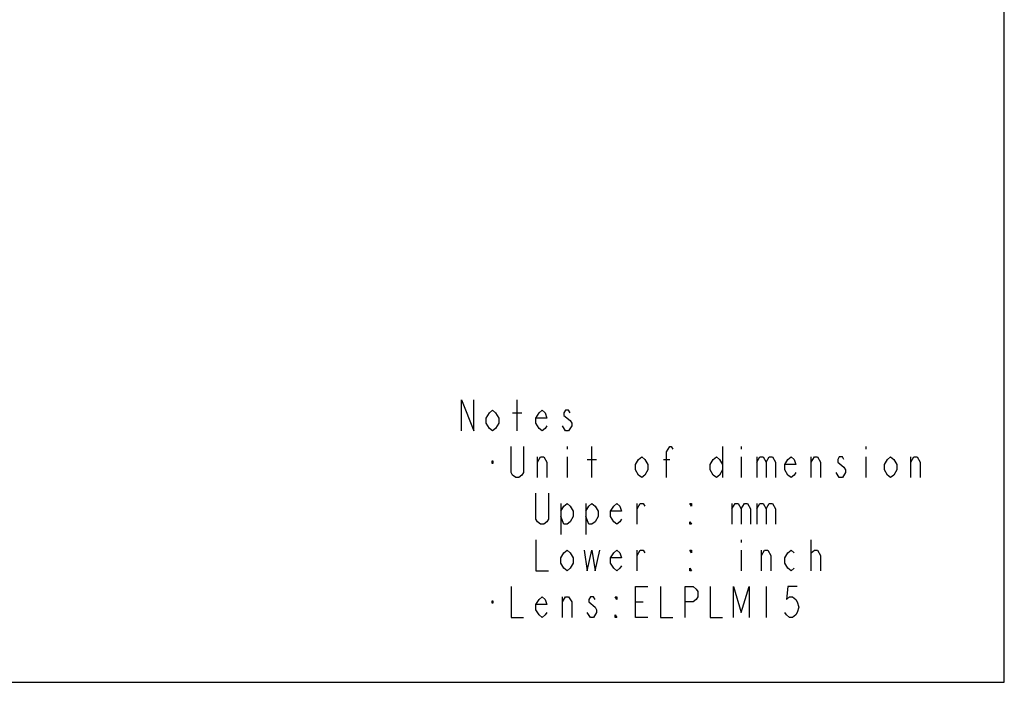
# Model space of a CAD drawing. Extents: x 0 to 2376, y 0 to 1680.
# Drawn here: x 1933 to 2376, y 0 to 298 of the extents above; entities that cross this region are included whole.
import ezdxf

# ---------------------------------------------------------------- set-up
doc = ezdxf.new("R2010")
doc.units = 0
doc.header["$LTSCALE"] = 130.68
doc.layers.get('0').update_dxf_attribs({"linetype": 'CONTINUOUS'})

msp = doc.modelspace()

# ---------------------------------------------------------------- linework, layer by layer
at = {"color": 7, "linetype": 'CONTINUOUS'}
for p, q in [((2376, 0), (2376, 1680)), ((0, 0), (2376, 0))]:
    msp.add_line(p, q, dxfattribs=at)
at = {"color": 2, "linetype": 'CONTINUOUS'}
for p, q in [((2156.806, 113.164), (2156.806, 127.164)), ((2154.706, 121.331), (2158.906, 121.331)), ((2178.506, 113.164), (2177.106, 115.497)), ((2179.206, 106.164), (2179.206, 104.997)), ((2190.406, 92.164), (2190.406, 106.164)), ((2249.206, 106.164), (2249.206, 92.164)), ((2257.606, 106.164), (2257.606, 104.997)), ((2313.606, 106.164), (2313.606, 104.997)), ((2145.256, 99.164), (2145.956, 99.164)), ((2145.606, 99.602), (2145.606, 98.727)), ((2165.906, 92.164), (2165.906, 101.497)), ((2179.206, 101.497), (2179.206, 92.164)), ((2188.306, 100.331), (2192.506, 100.331)), ((2222.606, 100.331), (2225.406, 100.331)), ((2257.606, 101.497), (2257.606, 92.164)), ((2264.606, 101.497), (2264.606, 92.164)), ((2289.106, 92.164), (2289.106, 101.497)), ((2313.606, 101.497), (2313.606, 92.164)), ((2333.906, 92.164), (2333.906, 101.497)), ((2301.706, 92.164), (2300.306, 94.497)), ((2176.406, 80.497), (2176.406, 66.497)), ((2187.606, 80.497), (2187.606, 66.497)), ((2210.706, 71.164), (2210.706, 80.497)), ((2253.406, 80.497), (2253.406, 71.164)), ((2264.606, 80.497), (2264.606, 71.164)), ((2257.606, 64.164), (2257.606, 62.997)), ((2289.106, 50.164), (2289.106, 64.164)), ((2210.706, 50.164), (2210.706, 59.497)), ((2257.606, 59.497), (2257.606, 50.164)), ((2266.706, 50.164), (2266.706, 59.497)), ((2289.106, 58.331), (2290.506, 59.497)), ((2268.806, 43.164), (2268.806, 29.164)), ((2145.256, 36.164), (2145.956, 36.164)), ((2145.606, 36.602), (2145.606, 35.727)), ((2177.106, 29.164), (2177.106, 38.497)), ((2210.006, 36.164), (2213.506, 36.164)), ((2189.706, 29.164), (2188.306, 31.497))]:
    msp.add_line(p, q, dxfattribs=at)
for points in [[(2131.606, 113.164), (2131.606, 127.164), (2137.206, 113.164), (2137.206, 127.164)], [(2148.406, 116.664), (2147.006, 114.331), (2145.606, 113.164), (2144.206, 114.331), (2142.806, 116.664), (2142.806, 118.997), (2144.206, 121.331), (2145.606, 122.497), (2147.006, 121.331), (2148.406, 118.997), (2148.406, 116.664)], [(2170.106, 115.497), (2169.406, 114.331), (2168.006, 113.164), (2166.606, 114.331), (2165.206, 116.664), (2165.206, 118.997), (2166.606, 121.331), (2168.006, 122.497), (2169.406, 121.331), (2170.106, 118.997), (2165.206, 118.997)], [(2180.606, 121.331), (2179.906, 122.497), (2178.506, 122.497), (2177.806, 121.331), (2177.806, 120.164)], [(2177.806, 120.164), (2180.606, 117.831), (2181.306, 116.664), (2181.306, 115.497)], [(2181.306, 115.497), (2179.906, 113.164), (2178.506, 113.164)], [(2159.606, 106.164), (2159.606, 94.497), (2158.906, 93.331), (2157.506, 92.164), (2156.106, 92.164), (2154.706, 93.331), (2154.006, 94.497), (2154.006, 106.164)], [(2224.006, 92.164), (2224.006, 103.831), (2225.406, 106.164), (2226.106, 106.164), (2226.806, 104.997)], [(2145.256, 99.602), (2145.256, 98.727), (2145.956, 98.727), (2145.956, 99.602), (2145.256, 99.602)], [(2165.906, 99.164), (2167.306, 101.497), (2168.706, 101.497), (2170.106, 99.164), (2170.106, 92.164)], [(2215.606, 95.664), (2214.206, 93.331), (2212.806, 92.164), (2211.406, 93.331), (2210.006, 95.664), (2210.006, 97.997), (2211.406, 100.331), (2212.806, 101.497), (2214.206, 100.331), (2215.606, 97.997), (2215.606, 95.664)], [(2249.206, 95.664), (2247.806, 93.331), (2246.406, 92.164), (2245.006, 93.331), (2243.606, 95.664), (2243.606, 97.997), (2245.006, 100.331), (2246.406, 101.497), (2247.806, 100.331), (2249.206, 97.997)], [(2264.606, 99.164), (2266.006, 101.497), (2267.406, 101.497), (2268.806, 99.164), (2268.806, 92.164)], [(2268.806, 99.164), (2270.206, 101.497), (2271.606, 101.497), (2273.006, 99.164), (2273.006, 92.164)], [(2282.106, 94.497), (2281.406, 93.331), (2280.006, 92.164), (2278.606, 93.331), (2277.206, 95.664), (2277.206, 97.997), (2278.606, 100.331), (2280.006, 101.497), (2281.406, 100.331), (2282.106, 97.997), (2277.206, 97.997)], [(2289.106, 99.164), (2290.506, 101.497), (2291.906, 101.497), (2293.306, 99.164), (2293.306, 92.164)], [(2303.806, 100.331), (2303.106, 101.497), (2301.706, 101.497), (2301.006, 100.331), (2301.006, 99.164)], [(2301.006, 99.164), (2303.806, 96.831), (2304.506, 95.664), (2304.506, 94.497)], [(2327.606, 95.664), (2326.206, 93.331), (2324.806, 92.164), (2323.406, 93.331), (2322.006, 95.664), (2322.006, 97.997), (2323.406, 100.331), (2324.806, 101.497), (2326.206, 100.331), (2327.606, 97.997), (2327.606, 95.664)], [(2333.906, 99.164), (2335.306, 101.497), (2336.706, 101.497), (2338.106, 99.164), (2338.106, 92.164)], [(2304.506, 94.497), (2303.106, 92.164), (2301.706, 92.164)], [(2170.806, 85.164), (2170.806, 73.497), (2170.106, 72.331), (2168.706, 71.164), (2167.306, 71.164), (2165.906, 72.331), (2165.206, 73.497), (2165.206, 85.164)], [(2176.406, 76.997), (2177.806, 79.331), (2179.206, 80.497), (2180.606, 79.331), (2182.006, 76.997), (2182.006, 74.664), (2180.606, 72.331), (2179.206, 71.164), (2177.806, 71.164), (2176.406, 74.664)], [(2187.606, 76.997), (2189.006, 79.331), (2190.406, 80.497), (2191.806, 79.331), (2193.206, 76.997), (2193.206, 74.664), (2191.806, 72.331), (2190.406, 71.164), (2189.006, 71.164), (2187.606, 74.664)], [(2203.706, 73.497), (2203.006, 72.331), (2201.606, 71.164), (2200.206, 72.331), (2198.806, 74.664), (2198.806, 76.997), (2200.206, 79.331), (2201.606, 80.497), (2203.006, 79.331), (2203.706, 76.997), (2198.806, 76.997)], [(2210.706, 78.164), (2212.106, 80.497), (2213.506, 80.497), (2214.206, 79.331)], [(2235.206, 80.497), (2235.206, 79.331), (2234.506, 80.497), (2235.206, 80.497)], [(2253.406, 78.164), (2254.806, 80.497), (2256.206, 80.497), (2257.606, 78.164), (2257.606, 71.164)], [(2257.606, 78.164), (2259.006, 80.497), (2260.406, 80.497), (2261.806, 78.164), (2261.806, 71.164)], [(2264.606, 78.164), (2266.006, 80.497), (2267.406, 80.497), (2268.806, 78.164), (2268.806, 71.164)], [(2268.806, 78.164), (2270.206, 80.497), (2271.606, 80.497), (2273.006, 78.164), (2273.006, 71.164)], [(2235.206, 71.164), (2234.506, 71.164), (2234.506, 72.331), (2235.206, 71.164)], [(2165.206, 64.164), (2165.206, 50.164), (2170.806, 50.164)], [(2182.006, 53.664), (2180.606, 51.331), (2179.206, 50.164), (2177.806, 51.331), (2176.406, 53.664), (2176.406, 55.997), (2177.806, 58.331), (2179.206, 59.497), (2180.606, 58.331), (2182.006, 55.997), (2182.006, 53.664)], [(2186.906, 59.497), (2188.306, 50.164), (2190.406, 59.497), (2191.806, 50.164), (2193.906, 59.497)], [(2203.706, 52.497), (2203.006, 51.331), (2201.606, 50.164), (2200.206, 51.331), (2198.806, 53.664), (2198.806, 55.997), (2200.206, 58.331), (2201.606, 59.497), (2203.006, 58.331), (2203.706, 55.997), (2198.806, 55.997)], [(2210.706, 57.164), (2212.106, 59.497), (2213.506, 59.497), (2214.206, 58.331)], [(2235.206, 59.497), (2235.206, 58.331), (2234.506, 59.497), (2235.206, 59.497)], [(2266.706, 57.164), (2268.106, 59.497), (2269.506, 59.497), (2270.906, 57.164), (2270.906, 50.164)], [(2281.406, 51.331), (2280.006, 50.164), (2278.606, 51.331), (2277.206, 53.664), (2277.206, 55.997), (2278.606, 58.331), (2280.006, 59.497), (2281.406, 58.331)], [(2290.506, 59.497), (2291.906, 59.497), (2293.306, 57.164), (2293.306, 50.164)], [(2235.206, 50.164), (2234.506, 50.164), (2234.506, 51.331), (2235.206, 50.164)], [(2154.006, 43.164), (2154.006, 29.164), (2159.606, 29.164)], [(2215.606, 29.164), (2210.006, 29.164), (2210.006, 43.164), (2215.606, 43.164)], [(2221.206, 43.164), (2221.206, 29.164), (2226.806, 29.164)], [(2232.406, 29.164), (2232.406, 43.164), (2235.906, 43.164), (2237.306, 41.997), (2238.006, 40.831), (2238.006, 38.497), (2237.306, 37.331), (2235.906, 36.164), (2232.406, 36.164)], [(2243.606, 43.164), (2243.606, 29.164), (2249.206, 29.164)], [(2254.106, 29.164), (2254.106, 43.164), (2257.606, 31.497), (2261.106, 43.164), (2261.106, 29.164)], [(2282.806, 43.164), (2278.606, 43.164), (2277.906, 37.331), (2279.306, 38.497), (2280.706, 38.497), (2282.106, 37.331), (2282.806, 36.164), (2283.506, 33.831), (2282.806, 31.497), (2282.106, 30.331), (2280.706, 29.164), (2279.306, 29.164), (2277.906, 30.331), (2277.206, 31.497)], [(2145.256, 36.602), (2145.256, 35.727), (2145.956, 35.727), (2145.956, 36.602), (2145.256, 36.602)], [(2170.106, 31.497), (2169.406, 30.331), (2168.006, 29.164), (2166.606, 30.331), (2165.206, 32.664), (2165.206, 34.997), (2166.606, 37.331), (2168.006, 38.497), (2169.406, 37.331), (2170.106, 34.997), (2165.206, 34.997)], [(2177.106, 36.164), (2178.506, 38.497), (2179.906, 38.497), (2181.306, 36.164), (2181.306, 29.164)], [(2191.806, 37.331), (2191.106, 38.497), (2189.706, 38.497), (2189.006, 37.331), (2189.006, 36.164)], [(2189.006, 36.164), (2191.806, 33.831), (2192.506, 32.664), (2192.506, 31.497)], [(2201.606, 38.497), (2201.606, 37.331), (2200.906, 38.497), (2201.606, 38.497)], [(2192.506, 31.497), (2191.106, 29.164), (2189.706, 29.164)], [(2201.606, 29.164), (2200.906, 29.164), (2200.906, 30.331), (2201.606, 29.164)]]:
    msp.add_lwpolyline(points, dxfattribs=at)

doc.saveas('drawing.dxf')
